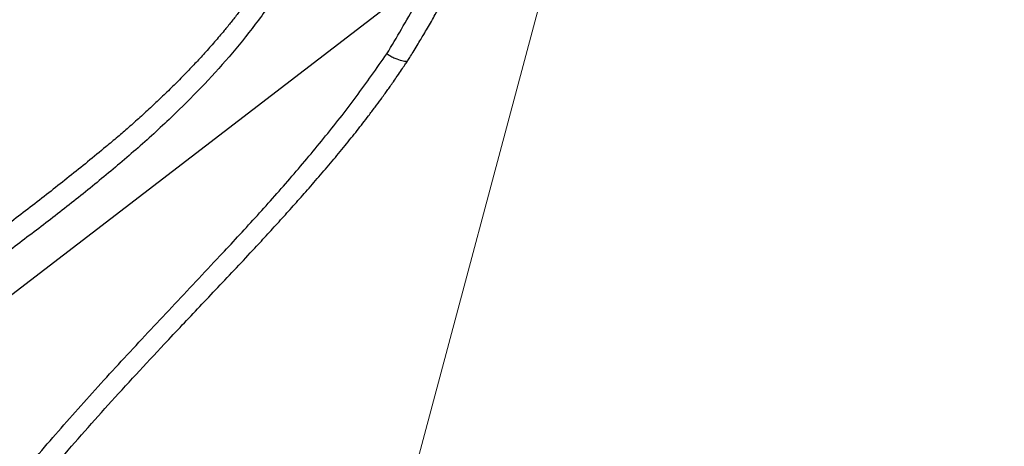
# Model space of a CAD drawing. Units: metres. Extents: x 0.0003 to 0.0769, y 0.0021 to 0.0754.
# Drawn here: x 0.0344 to 0.0364, y 0.0221 to 0.023 of the extents above; entities that cross this region are included whole.
import ezdxf

# ---------------------------------------------------------------- set-up
doc = ezdxf.new("R2010")
doc.units = ezdxf.units.M
doc.layers.add('TOBOGANES', color=1, linetype='Continuous')

# ---------------------------------------------------------------- blocks, each defined once
blk = doc.blocks.new('SW_HATCH_3')
at = {"color": 0, "linetype": 'Continuous', "lineweight": 18}
blk.add_line((0.002648510871086018, 0.002033332019214018), (0.001226126556225532, -0.003275078511734419), dxfattribs=at)

msp = doc.modelspace()

# ---------------------------------------------------------------- linework, layer by layer
at = {"color": 7, "linetype": 'Continuous', "lineweight": 25}
for centre, radius, start, end in [((0.03319557929016453, 0.02535959213115538), 0.004865542722775625, 291.7287585017454, 2.727669361649442), ((0.03318266952792451, 0.02536709639897951), 0.004880806488859003, 292.2979877309536, 2.630943994597954), ((0.03346935009085553, 0.02523903629410136), 0.004584763750140504, 275.8031604667287, 4.214199885794647), ((0.0334680213417012, 0.02523792168416944), 0.004581495766256647, 276.0244548099518, 3.992905542572142)]:
    msp.add_arc(centre, radius, start, end, dxfattribs=at)
for points, knots in [([(0.03503544864196059, 0.02085148961708911), (0.03505623194356201, 0.02085852482690859), (0.03510078181219634, 0.02087360509082836), (0.03516864209282284, 0.02089858046251986), (0.03523909958336157, 0.0209260057305542), (0.03530912466271405, 0.02095496719716254), (0.03537870672701003, 0.02098540589223423), (0.03544782035865408, 0.02101732542598201), (0.0355164442946249, 0.02105071203883037), (0.03558455635297259, 0.02108555602822412), (0.03565213480137309, 0.02112184601129894), (0.03571915799946082, 0.02115957046650877), (0.03578560450365697, 0.02119871732504047), (0.0358514530480112, 0.02123927408500962), (0.03591668255820083, 0.02128122778578731), (0.0359812721565738, 0.02132456502001583), (0.03604520116951412, 0.02136927193573382), (0.03610844913410166, 0.02141533424135744), (0.03617099580487233, 0.02146273721009899), (0.03623282116045725, 0.02151146568473594), (0.03629390541015549, 0.02156150408248191), (0.03635422900042093, 0.02161283640002268), (0.03641377262126436, 0.02166544621869625), (0.03647251721256644, 0.02171931670981839), (0.03653044397029905, 0.02177443064014941), (0.03658753435265254, 0.02183077037749861), (0.0366437700860661, 0.02188831789646351), (0.0366991331711599, 0.02194705478430008), (0.03675360588856619, 0.02200696224692078), (0.03680717080465845, 0.02206802111501718), (0.03685981077717631, 0.0221302118503037), (0.03691150896074551, 0.02219351455187943), (0.03696224881229108, 0.02225790896270488), (0.03701201409634299, 0.02232337447619058), (0.03706078889023285, 0.02238989014289442), (0.03710855758918111, 0.02245743467732517), (0.03715530491127347, 0.02252598646484894), (0.03720101590232605, 0.02259552356869609), (0.03724567594063805, 0.02266602373706578), (0.03728927074163173, 0.02273746441032562), (0.03733178636237852, 0.02280982272830374), (0.03737320920601084, 0.0228830755376709), (0.03741352602601873, 0.02295719939940997), (0.03745272393043075, 0.02303217059637042), (0.03749079038587853, 0.02310796514090562), (0.03752771322154411, 0.02318455878259024), (0.03756348063298953, 0.0232619270160155), (0.03759808118586794, 0.02334004508866017), (0.03763150381951562, 0.02341888800883441), (0.03766373785042408, 0.02349843055369489), (0.03769477297559176, 0.02357864727732798), (0.03772459927575441, 0.0236595125188996), (0.03775320721849374, 0.02374100041086835), (0.0377805876612233, 0.02382308488726059), (0.03780673185405133, 0.02390573969200421), (0.03783163144251954, 0.02398893838731929), (0.03785527847021732, 0.0240726543621629), (0.03787766538127109, 0.02415686084072571), (0.03789878502270599, 0.02424153089097805), (0.03791863064668813, 0.02432663743326264), (0.03793719591261315, 0.02441215324893183), (0.03795447488916663, 0.02449805098902646), (0.03797046205588472, 0.02458430318299504), (0.03798515230597248, 0.02467088224744472), (0.03799854094381897, 0.0247577604949454), (0.03801062370169191, 0.02484491014279373), (0.03802139668423901, 0.02493230332207352), (0.03803085658180214, 0.02501991208574298), (0.03803899987988953, 0.02510770842047572), (0.03804582581441961, 0.02519566424460012), (0.03805132534692527, 0.02528375145801676), (0.03805552231337968, 0.02537194179821328), (0.03805831985770378, 0.0254602074200038), (0.03805975829505476, 0.02553264326112826), (0.03805976768722619, 0.02557564996353533), (0.03805977064947599, 0.02558921408945177)], [0, 0, 0, 0, 0.01208564075145446, 0.0259060720074411, 0.03972666023470794, 0.05354741035997127, 0.0673683265765216, 0.08118941235001759, 0.0950106704296197, 0.1088321028638166, 0.1226537110207489, 0.1364754956124392, 0.1502974567225131, 0.1641195938369204, 0.1779419058771954, 0.1917643912357662, 0.2055870478128257, 0.2194098730543772, 0.2332328639909473, 0.247056017276674, 0.2608793292282743, 0.2747027958636976, 0.288526412940005, 0.3023501759903696, 0.3161740803598417, 0.3299981212397091, 0.3438222937003804, 0.3576465927224135, 0.3714710132259879, 0.3852955500982673, 0.3991201982190025, 0.4129449524840942, 0.4267698078273004, 0.4405947592398911, 0.4544198017884991, 0.46824493063103, 0.4820701410308484, 0.4958954283691363, 0.509720788155658, 0.5235462160378999, 0.5373717078087367, 0.551197259412686, 0.5650228669508356, 0.5788485266845128, 0.5926742350378588, 0.6064999885993411, 0.6203257841222806, 0.6341516185244835, 0.6479774888871189, 0.6618033924528001, 0.6756293266230917, 0.6894552889553334, 0.7032812771590241, 0.7171072890917027, 0.7309333227543888, 0.7447593762867443, 0.7585854479618354, 0.7724115361806794, 0.7862376394665408, 0.800063756459016, 0.8138898859079803, 0.8277160266673729, 0.8415421776888853, 0.8553683380154953, 0.8691945067750414, 0.8830206831735958, 0.8968468664889155, 0.9106730560637613, 0.9244992512992535, 0.9383254516481699, 0.9521516566082359, 0.9659778657154441, 0.9798040785372713, 0.993630294666029, 1, 1, 1, 1]), ([(0.03522741721488065, 0.02290488857050684), (0.03522901390021644, 0.02290746763752852), (0.0352328533554782, 0.02291366936821702), (0.0352395095161625, 0.02292445349755454), (0.03524706008434724, 0.02293676541736186), (0.03525439779662297, 0.02294886438810529), (0.03526135341249893, 0.02296047140869793), (0.03526855109902572, 0.02297268536952386), (0.03527634258817377, 0.02298621454238583), (0.03528523163594997, 0.02300199352116503), (0.03529495741302599, 0.02301966632495355), (0.03530541706582668, 0.0230390893841658), (0.03531582327288005, 0.02305875734862236), (0.03532595933808411, 0.02307826578947787), (0.03533583663732972, 0.02309761458429564), (0.03534572019032231, 0.02311733474448784), (0.03535591275772466, 0.02313803551341247), (0.0353661913241296, 0.02315931115765441), (0.03537624438204895, 0.02318046673771174), (0.03538584948758835, 0.02320098849253896), (0.03539571236141507, 0.02322241468583335), (0.03540636883752607, 0.02324585275705685), (0.0354173449950855, 0.02327037324436545), (0.03542845675246013, 0.02329551280329036), (0.03543912781278979, 0.02331984409634648), (0.03544976519214273, 0.02334427859280866), (0.03546232268226427, 0.02337328397316204), (0.03547700928108291, 0.02340744741941394), (0.03549384632315667, 0.02344687619650561), (0.03552184653961531, 0.02351266789140832), (0.03556098639340862, 0.02360466968830994), (0.03561242905717819, 0.02372312052702968), (0.03566638044502886, 0.02384122359198862), (0.03572562293857516, 0.02396434920172228), (0.03579080276407658, 0.02409189338161628), (0.03586235200768938, 0.02422356827891534), (0.03593689201618837, 0.02435428892627781), (0.03599489455546317, 0.02445357880714395), (0.03603438965241491, 0.02452154196159497), (0.03605553324466397, 0.02455792995253548), (0.03607717972553997, 0.02459567191603623), (0.03609881687828726, 0.02463415273563829), (0.03612074997966414, 0.02467417094289621), (0.03614104915845222, 0.02471265433819275), (0.03615825552596015, 0.02474669912055907), (0.03617179790769175, 0.02477477817016281), (0.03618245288737155, 0.02479786791837913), (0.03619250724806341, 0.0248207417622193), (0.03620205827574804, 0.02484381293059641), (0.03621115718115416, 0.02486759082203557), (0.03621999553415579, 0.02489309436574684), (0.0362280258809183, 0.02491982584673232), (0.03623475538462106, 0.02494756452325457), (0.03623856046621625, 0.02496935672438167), (0.03624052658089873, 0.02498579385626575), (0.036241516843823, 0.02499699705360927), (0.03624206799996809, 0.0250081504890851), (0.03624203536630901, 0.02501921935905169), (0.03624139932935175, 0.02503040889742828), (0.03624078035756707, 0.02503790580487401), (0.03624046778642802, 0.02504169162671219)], [0, 0, 0, 0, 0.004016177624017056, 0.009657465979717573, 0.0167660213703883, 0.02310871702531451, 0.028346727683924, 0.03462512009960343, 0.04180582947440836, 0.04891900507045784, 0.05846714060903396, 0.06833280302034528, 0.07789207939052392, 0.08765383855710895, 0.09713322480641888, 0.1063157213837415, 0.1164796873807142, 0.1272486194744455, 0.1371131401298607, 0.1469691006153348, 0.1567064865371892, 0.1677409620854433, 0.1803590176754436, 0.191496507049269, 0.2032852079751432, 0.2146722948916247, 0.2258701020484497, 0.2440031836320062, 0.2625031148755654, 0.2809115072043629, 0.3356319682527166, 0.3901838333427705, 0.4450714935801575, 0.5000185146242169, 0.5625159241327843, 0.6250123085272489, 0.6875105105293317, 0.7500099371668574, 0.7676958072659608, 0.7848034971031892, 0.8020440658874065, 0.8214352040726112, 0.8392730833968406, 0.8582916892758102, 0.8750108941509087, 0.8862039694352831, 0.8966222593458835, 0.9062636353836734, 0.916899133349784, 0.9272845007426133, 0.9375137318737714, 0.9500174459423786, 0.9615104351253055, 0.9724982521375407, 0.9771114865217367, 0.9817967435591891, 0.9862776728311133, 0.9907889378419601, 0.9953485566517839, 1, 1, 1, 1]), ([(0.03518561683620886, 0.02292025042797737), (0.03520560079589313, 0.02295372608122224), (0.03524557992750084, 0.02302069616962691), (0.03530021048252441, 0.02312533958872105), (0.03535768719989677, 0.02324607137216442), (0.03541760216362245, 0.02338340290517423), (0.03548227154506614, 0.0235363908438611), (0.03554729551392902, 0.02368934174640483), (0.03561549695253728, 0.02384077923034342), (0.03568750301753183, 0.02399021928843094), (0.03576506438221537, 0.02414033721390317), (0.03584892567781631, 0.02429059601801552), (0.03593704349584056, 0.02444210033986468), (0.03601088036345169, 0.0245682462848998), (0.03606873385457113, 0.0246694975855976), (0.03610972457679065, 0.02474594814325642), (0.03614105585708766, 0.02481132522052095), (0.03616366632020152, 0.0248648755003939), (0.0361784744979631, 0.02490601368746456), (0.03618902969631656, 0.02494344024041286), (0.03619508000316372, 0.02497687581041632), (0.03619762570272234, 0.02500591281291165), (0.03619667372986432, 0.02502530333911024), (0.03619619850751536, 0.0250349830388308)], [0, 0, 0, 0, 0.05194924252974711, 0.103927631802233, 0.1558878462427807, 0.2274915405431458, 0.2991130718940261, 0.3707271473538497, 0.441118556524377, 0.5115239150012247, 0.5819087042307793, 0.65528069656296, 0.7286724485566121, 0.8020514376080987, 0.8380118918784433, 0.8739745505125851, 0.909907542480003, 0.927964383127258, 0.9460271010031177, 0.9640541991478718, 0.9760325995884099, 0.9880355367002145, 1, 1, 1, 1]), ([(0.03494760267250489, 0.02309383316512781), (0.03494306208122397, 0.02308705216998733), (0.03493448310620093, 0.0230742401848642), (0.03492193160087274, 0.02305589129586009), (0.03490952025651466, 0.02303843643785693), (0.03489639038023594, 0.02302069076531133), (0.0348825562385903, 0.0230026226584596), (0.03486839220346242, 0.02298471321288801), (0.03485259271291376, 0.02296538161787892), (0.03483461858425481, 0.02294423217958737), (0.03481472309432432, 0.02292179225442632), (0.03479450554388518, 0.02289986509379125), (0.03477377686828259, 0.02287818669853747), (0.0347518226379655, 0.02285603247831489), (0.03472935673945331, 0.0228341560927374), (0.0347060873763481, 0.02281224869806953), (0.03468289466545661, 0.02279102161279529), (0.03465971482153055, 0.02277036090896253), (0.03463665097842678, 0.02275046404923969), (0.03460890552555457, 0.02272716378737558), (0.03457598032318882, 0.02270016211502436), (0.03453864277538049, 0.02267014278838042), (0.03450117261024785, 0.02264051198248753), (0.03446358744703181, 0.02261127352500071), (0.03442625937976404, 0.02258259553504268), (0.03438916814465877, 0.02255438633289776), (0.03435176775858405, 0.02252619047403246), (0.03431127633828809, 0.02249602963932404), (0.03426785137480771, 0.02246426132020908), (0.03421890934379379, 0.02242940537094956), (0.0341686616055049, 0.02239494173269312), (0.03411732841135378, 0.0223616679866145), (0.03406684447475689, 0.02233139853405394), (0.03401550897112269, 0.02230381830542862), (0.03396225669752463, 0.02227874804545917), (0.03391343629897119, 0.02225938842852304), (0.03386872458853817, 0.02224461191108958), (0.033829153996035, 0.02223368286672959), (0.03378877920563883, 0.02222478930025054), (0.03374781250552958, 0.02221775355504061), (0.0337154243777469, 0.02221350153307951), (0.03369126722879132, 0.02221082979593685), (0.03367489262856645, 0.02220916336286954), (0.03365886149439151, 0.02220764891778953), (0.03364313421788111, 0.0222062257355987), (0.03362872435124289, 0.02220492792170373), (0.03361468717896169, 0.02220359970234203), (0.03360174392428119, 0.02220225327637583), (0.03358948268161718, 0.02220086450570421), (0.03357774455418454, 0.02219938982941471), (0.03356635839448013, 0.02219767114698495), (0.03355519279903012, 0.02219545624838616), (0.03354750556090477, 0.02219371062081722), (0.03354359140475555, 0.02219282178938364)], [0, 0, 0, 0, 0.01361042168216387, 0.02571547634216926, 0.0371415273511235, 0.04945326952128532, 0.06272505295421665, 0.07535845985636899, 0.08786405300593503, 0.1047920055833443, 0.122209912499879, 0.1385920147790753, 0.1553411352935066, 0.1731386576208105, 0.1916498425170459, 0.2087855637531511, 0.2277086649690996, 0.2454289832367331, 0.2619926833886208, 0.2799903313227869, 0.3077187798410517, 0.3353546333364644, 0.3627444340445955, 0.3904459183810305, 0.4180332803924732, 0.4446902034017948, 0.4717809738669091, 0.4999994046981611, 0.5332884925253233, 0.5664837392577196, 0.6061054749017137, 0.6412664450628512, 0.675261221141259, 0.7110444111684562, 0.7453339068617326, 0.7804612910541453, 0.8048412725149903, 0.8293251617594202, 0.8535239512413616, 0.8782069972420505, 0.9028949948278161, 0.9112239706798357, 0.9211146652427656, 0.9319500937247268, 0.9396575617120625, 0.9490157354581515, 0.9575382200033823, 0.964636705388158, 0.9721204859264635, 0.9794931084807618, 0.9857375007472844, 0.992737879555321, 1, 1, 1, 1]), ([(0.03497524318758162, 0.02306226157194235), (0.03496689658021293, 0.02304982138000026), (0.03495020457570773, 0.02302494279990533), (0.03491620701122276, 0.02297753265271119), (0.03487141274992143, 0.02292164499304154), (0.03481496101528268, 0.0228585586019327), (0.03475225895725376, 0.02279543973350024), (0.03468356221495067, 0.02273242102376579), (0.03460931730741793, 0.02266930619572774), (0.03453361441931367, 0.02260868160217493), (0.03445713009742467, 0.0225498665773575), (0.03438437145932624, 0.02249510044330826), (0.0343158243444097, 0.02244357468990726), (0.03425080915693134, 0.02239600312643481), (0.03418489070637438, 0.02235030397853925), (0.03411762572113471, 0.02230735222364467), (0.0340484980372713, 0.02226815702512269), (0.03398005835384203, 0.0222346272466404), (0.03391163158608299, 0.02220827000336835), (0.03384373644811307, 0.02218880339301431), (0.03377432740381848, 0.02217401601922861), (0.03370399893279272, 0.02216319694260756), (0.03364235856628815, 0.02215665297813071), (0.03358981671319147, 0.02215230145819117), (0.03356181234736536, 0.02214703651593802), (0.03354781780887364, 0.02214440548199582)], [0, 0, 0, 0, 0.02459471524814996, 0.0491858643388624, 0.09613123030027261, 0.1431147431067857, 0.1900756084657675, 0.2449467261028283, 0.2998426348440679, 0.354776738860616, 0.4097255549874386, 0.464641070040689, 0.5111793397840976, 0.5578093268177339, 0.6044321602406045, 0.6509820769498526, 0.6974436478839889, 0.7438694863002275, 0.7848947488977042, 0.8260138347833117, 0.8672373652583941, 0.9084895321179939, 0.9496266947050385, 0.9748270978788538, 1, 1, 1, 1]), ([(0.03383938234632085, 0.02139266161459202), (0.03384734947627053, 0.02139457150972755), (0.03386330821997302, 0.02139839716930122), (0.03388522010027596, 0.02140694254917175), (0.03391122728673174, 0.02142032884369762), (0.03393982702882809, 0.0214399723450882), (0.03397049814464893, 0.02146607619802713), (0.03400350791999257, 0.02149891092258724), (0.03403920148667932, 0.02153850350798716), (0.03407728950500161, 0.02158534658613207), (0.03411428181569161, 0.02163394179909859), (0.03416305176546489, 0.02169979680319411), (0.03422493481891888, 0.02178365438884881), (0.03430126742356165, 0.02188617729588512), (0.03438098427174104, 0.02198970702978127), (0.03446555232477925, 0.02209368078481619), (0.03455572365778554, 0.02219703195779018), (0.03465010587217097, 0.02230045874542767), (0.03474706712159374, 0.02240404423098112), (0.03483675602790653, 0.02249893249328783), (0.03491749140724117, 0.02258586850957284), (0.03498819836000828, 0.02266527113790927), (0.03505703998298575, 0.02274713766378231), (0.03512358295204173, 0.02283158614016785), (0.03516494389284892, 0.0228907028375831), (0.03518561683620886, 0.02292025042797737)], [0, 0, 0, 0, 0.01185077422873953, 0.02373796709565993, 0.03559992538632499, 0.05768702938692136, 0.0798335123876356, 0.1019733845227726, 0.1349407640535289, 0.1679277112424151, 0.2009316704731971, 0.2339222598274428, 0.2989511152591439, 0.364019456823176, 0.4290793147795129, 0.4940965943550288, 0.560207052599472, 0.6263467566030599, 0.692503949050716, 0.7586382645727872, 0.8069058156812592, 0.8552167697868259, 0.903516391630535, 0.9517757543213812, 1, 1, 1, 1]), ([(0.03518561683620885, 0.02292025042797734), (0.03518575914138508, 0.02292015864848227), (0.0351885082113858, 0.02291838564019648), (0.03519401218365617, 0.0229151375470654), (0.03520421926643123, 0.02291008686000334), (0.03521641197737092, 0.02290564113785468), (0.03522374879551544, 0.02290513942675032), (0.0352274172147518, 0.02290488857050309)], [0, 0, 0, 0, 0.00964017044178002, 0.1862300730411366, 0.3628198958184476, 0.6814090651879475, 1, 1, 1, 1]), ([(0.03392491363849237, 0.02139824120798094), (0.03392704790496077, 0.02139927634988685), (0.03393448419272756, 0.02140288302843698), (0.03394663855801874, 0.02140979371699163), (0.03396124542280399, 0.02141907825538094), (0.03398206954597411, 0.02143387863843079), (0.03400753821857749, 0.02145493605413382), (0.0340374367382214, 0.02148343373775847), (0.03406578008701579, 0.02151375516108917), (0.03409360999841666, 0.02154614185219935), (0.03412007960774015, 0.02157913716131074), (0.03415158029324498, 0.02161937094807881), (0.03418759673505275, 0.02166639676358574), (0.03422854788676051, 0.02172157057469151), (0.03427045213095178, 0.02177854389317842), (0.03431464997908987, 0.02183758889186378), (0.03436117503287228, 0.02189843680220287), (0.03440901117304287, 0.02195969057549432), (0.03445849883875177, 0.02202080961503497), (0.03450998292864549, 0.02208229386870887), (0.03456305422432028, 0.02214378746353635), (0.03461797227686502, 0.02220552680696919), (0.03467436550042852, 0.02226701328524287), (0.03472491654582004, 0.0223212414724087), (0.0347682991505634, 0.02236736272957555), (0.03480471278533301, 0.02240580723747158), (0.03484157268892507, 0.02244465553575532), (0.03487907600018237, 0.02248431648921548), (0.03491309261544584, 0.02252062477468602), (0.03494304426180447, 0.02255307624953725), (0.03496913691970813, 0.02258171600210847), (0.03499490914080574, 0.02261034916180865), (0.03502093489374803, 0.02263964475485453), (0.0350473975453411, 0.02266992619251143), (0.03507408427656566, 0.02270119155439989), (0.03509595445103758, 0.02272763694838359), (0.03511286677017209, 0.0227485771345611), (0.03512496388287924, 0.02276379572865448), (0.0351367392561796, 0.02277884616048165), (0.03514891616261532, 0.02279466505288162), (0.03516127739502089, 0.0228110262664234), (0.03517191422755187, 0.02282540506537251), (0.03518021029955434, 0.02283681956197304), (0.03518635887448612, 0.02284539036329086), (0.0351925528066425, 0.02285414764345333), (0.03519935500036885, 0.02286387765849488), (0.03520719098273464, 0.02287521373480916), (0.03521504552419295, 0.022886687361039), (0.03522186186763955, 0.02289670360521593), (0.03522577785541143, 0.02290247322188745), (0.03522741720098122, 0.02290488855004495)], [0, 0, 0, 0, 0.003790612721596308, 0.01320738878092803, 0.0227668882689838, 0.03235248991036217, 0.05586096434551026, 0.07863008297865184, 0.1026408096183895, 0.1265348549915502, 0.1510345957673056, 0.1738972660968921, 0.2117913808018969, 0.2486291808113656, 0.285478583213852, 0.3249808990017498, 0.3648949176104074, 0.4044826202944406, 0.4441246295174797, 0.4839271660057892, 0.5244629301942779, 0.5643608668784998, 0.605034671340194, 0.6456264533461672, 0.6711453584218278, 0.6956782648150134, 0.721089751672239, 0.7471439635846824, 0.7728282932402867, 0.791143261116666, 0.8091370877766781, 0.8270844294341091, 0.8449626181746518, 0.8637549271695844, 0.8830068733007057, 0.90199534205894, 0.9112668543207718, 0.9202157803888761, 0.9288423644404767, 0.9376306807297278, 0.9477301915731029, 0.9570756029842518, 0.9622299434088113, 0.9671228759713681, 0.9715641816180065, 0.9769560843702648, 0.9834128064366408, 0.9904603216133945, 0.9960064151342259, 1, 1, 1, 1]), ([(0.03711091622990823, 0.02218337162767525), (0.03709633127026894, 0.02216623792248924), (0.03706793525817097, 0.02213287966084312), (0.03702427159730189, 0.02208357755053637), (0.0369801131146825, 0.02203513841570453), (0.0369348006068828, 0.02198699710431487), (0.03688869847738028, 0.02193951507901614), (0.03684156915264015, 0.02189246762839161), (0.03678744276977448, 0.02184011908389421), (0.03672648853304824, 0.02178334899856711), (0.03665902522983686, 0.02172317478489474), (0.03658953368622272, 0.02166378597728832), (0.03651352969763065, 0.0216016365729697), (0.03643096576292958, 0.02153740838842522), (0.03634297803917924, 0.02147255395024239), (0.03625326387250854, 0.02140993190168928), (0.03616084498553695, 0.02134896675812431), (0.03606597468013616, 0.02128997177847062), (0.03598068688279239, 0.02124009163806181), (0.03590601399763189, 0.02119865375083869), (0.0358420826440778, 0.02116465057881377), (0.03577740790012136, 0.02113173534634376), (0.03571205292728823, 0.02109996603903055), (0.03564591440157602, 0.02106929275293011), (0.03558481984197278, 0.02104231322620307), (0.0355263361854937, 0.02101759845980616), (0.03547327981061187, 0.02099606753904581), (0.03541847585183425, 0.02097472141364135), (0.03536519459266801, 0.02095477011645057), (0.03531125526602796, 0.02093533913037869), (0.03526359693712692, 0.02091877207280066), (0.03522169278320168, 0.02090458963421061), (0.03518562105475364, 0.02089261686038647), (0.03515011696042396, 0.02088102100112358), (0.03511549455426439, 0.02086984978513332), (0.03508387404024135, 0.020859719994086), (0.03505540227371542, 0.02085061448992868), (0.03503016473950381, 0.02084252089433117), (0.03500683493261421, 0.02083498102792719), (0.03498603322243451, 0.02082818055167529), (0.03496831676107862, 0.02082229859345856), (0.03495405609369254, 0.02081748777725022), (0.03494323976651956, 0.02081378157577301), (0.03493632324855266, 0.02081143097949113), (0.03493310219074617, 0.02081033945214421), (0.03493296157003564, 0.02081037772696294), (0.03493295614467818, 0.02081037920366272)], [0, 0, 0, 0, 0.02537490231675005, 0.04940336147593937, 0.07425070324491069, 0.09919470682987107, 0.1238024284503639, 0.1486562219274879, 0.1739787535745329, 0.2082566109374425, 0.2419157038228092, 0.2749636983451395, 0.310113517570635, 0.3509930316702442, 0.3907434441005525, 0.4305582800315715, 0.4709566138568765, 0.5114699778059044, 0.5516507296376119, 0.5773927639708364, 0.6030174050646626, 0.628983438742561, 0.6546345516832072, 0.6801236863619265, 0.7061582962429217, 0.7252083758684857, 0.7471616377359553, 0.7666135135888027, 0.7873618930808133, 0.8074070813508752, 0.8275556079450942, 0.8413465748147405, 0.8551933973795361, 0.8690593629745578, 0.8827912654850872, 0.8965035667019972, 0.90805286182196, 0.9195246235121269, 0.9309935212441084, 0.9426295633435995, 0.9539942240419366, 0.9652495312427994, 0.9766028859918483, 0.9880033053353483, 0.9995371495665143, 1, 1, 1, 1]), ([(0.03714379792113114, 0.0221761357572114), (0.03711566060926524, 0.02214335772266587), (0.03705938058021882, 0.02207779535675477), (0.03697116253238859, 0.02198262222544308), (0.03687990503359249, 0.02188955897244623), (0.03678532048284347, 0.02179890159307994), (0.03668748087865704, 0.02171067839721865), (0.03659343944660112, 0.02163094838870314), (0.03650382601055081, 0.02155920599171705), (0.03641987253763049, 0.02149507291458287), (0.03636240705780415, 0.0214539712196907), (0.03633391007712991, 0.0214335889970318)], [0, 0, 0, 0, 0.1187817659453233, 0.2375863504463434, 0.3563663738049838, 0.4760365729174106, 0.5957320787268661, 0.7153992338807853, 0.8107736355752886, 0.9061631423532237, 1, 1, 1, 1])]:
    msp.add_open_spline(points, degree=3, knots=knots, dxfattribs=at)
at = {"layer": 'TOBOGANES'}
msp.add_line((0.04004884170998501, 0.0267495634522411), (0.03211683908855285, 0.0206599547280624), dxfattribs=at)

# ---------------------------------------------------------------- block references
at = {"color": 1, "linetype": 'Continuous', "lineweight": 18}
msp.add_blockref('SW_HATCH_3', (0.03292735551677693, 0.02128220968030704), dxfattribs=at)

doc.saveas('drawing.dxf')
